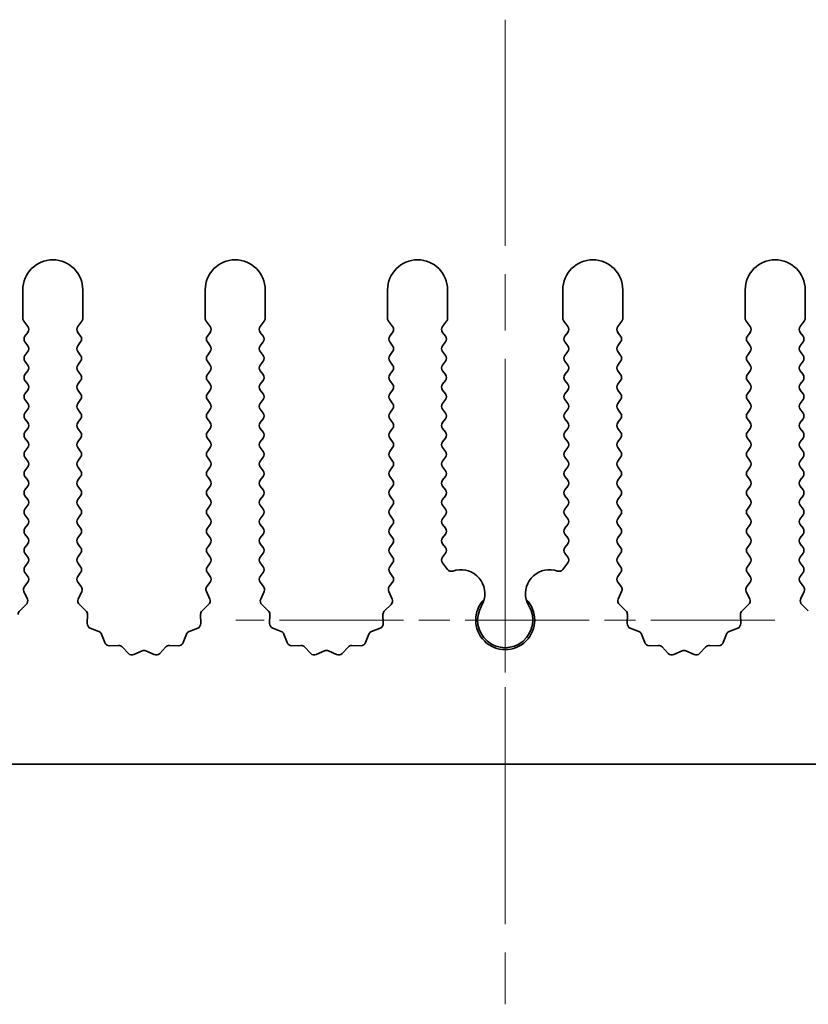
# Model space of a CAD drawing. Units: millimetres. Extents: x 0 to 7665, y 0 to 1124.
# Drawn here: x 3402 to 3435, y 207 to 248 of the extents above; entities that cross this region are included whole.
import ezdxf

# ---------------------------------------------------------------- set-up
doc = ezdxf.new("R2010")
doc.units = ezdxf.units.MM
doc.header["$LTSCALE"] = 3.5
doc.linetypes.add('CHAIN', pattern=[0.3543, 0.2362, -0.0295, 0.0591, -0.0295])
doc.layers.add('Center Mark (ISO)', color=7, linetype='Continuous', lineweight=18, true_color=0x80ffff)
doc.layers.add('Centerline (ISO)', color=7, linetype='Continuous', lineweight=18, true_color=0x80ffff)
doc.layers.add('Visible (ISO)', color=7, linetype='Continuous', lineweight=35)

msp = doc.modelspace()

# ---------------------------------------------------------------- linework, layer by layer
at = {"layer": 'Center Mark (ISO)', "linetype": 'CHAIN', "ltscale": 5.897494}
msp.add_line((3421.9055, 232.5444), (3421.9055, 211.3149), dxfattribs=at)
at = {"layer": 'Center Mark (ISO)', "linetype": 'CHAIN', "ltscale": 6.239052}
msp.add_line((3433.135, 222.5444), (3410.676, 222.5444), dxfattribs=at)
at = {"layer": 'Centerline (ISO)', "linetype": 'CHAIN', "ltscale": 11.389776}
msp.add_line((3421.9055, 247.5444), (3421.9055, 206.5444), dxfattribs=at)
at = {"layer": 'Visible (ISO)'}
for p, q in [((3401.8055, 236.2944), (3401.8055, 235.111)), ((3404.3055, 235.111), (3404.3055, 236.2944)), ((3409.4055, 236.2944), (3409.4055, 235.111)), ((3411.9055, 235.111), (3411.9055, 236.2944)), ((3417.0055, 236.2944), (3417.0055, 235.111)), ((3419.5055, 235.111), (3419.5055, 236.2944)), ((3424.3055, 236.2944), (3424.3055, 235.111)), ((3426.8055, 235.111), (3426.8055, 236.2944)), ((3431.9055, 236.2944), (3431.9055, 235.111)), ((3434.4055, 235.111), (3434.4055, 236.2944)), ((3401.8455, 234.991), (3402.0155, 234.7644)), ((3404.0955, 234.7644), (3404.2655, 234.991)), ((3409.4455, 234.991), (3409.6155, 234.7644)), ((3411.6955, 234.7644), (3411.8655, 234.991)), ((3417.0455, 234.991), (3417.2155, 234.7644)), ((3419.2955, 234.7644), (3419.4655, 234.991)), ((3424.3455, 234.991), (3424.5155, 234.7644)), ((3426.5955, 234.7644), (3426.7655, 234.991)), ((3431.9455, 234.991), (3432.1155, 234.7644)), ((3434.1955, 234.7644), (3434.3655, 234.991)), ((3402.0155, 234.5244), (3401.8955, 234.3644)), ((3404.2155, 234.3644), (3404.0955, 234.5244)), ((3409.6155, 234.5244), (3409.4955, 234.3644)), ((3411.8155, 234.3644), (3411.6955, 234.5244)), ((3417.2155, 234.5244), (3417.0955, 234.3644)), ((3419.4155, 234.3644), (3419.2955, 234.5244)), ((3424.5155, 234.5244), (3424.3955, 234.3644)), ((3426.7155, 234.3644), (3426.5955, 234.5244)), ((3432.1155, 234.5244), (3431.9955, 234.3644)), ((3434.3155, 234.3644), (3434.1955, 234.5244)), ((3401.8955, 234.1244), (3402.0155, 233.9644)), ((3404.0955, 233.9644), (3404.2155, 234.1244)), ((3409.4955, 234.1244), (3409.6155, 233.9644)), ((3411.6955, 233.9644), (3411.8155, 234.1244)), ((3417.0955, 234.1244), (3417.2155, 233.9644)), ((3419.2955, 233.9644), (3419.4155, 234.1244)), ((3424.3955, 234.1244), (3424.5155, 233.9644)), ((3426.5955, 233.9644), (3426.7155, 234.1244)), ((3431.9955, 234.1244), (3432.1155, 233.9644)), ((3434.1955, 233.9644), (3434.3155, 234.1244)), ((3402.0155, 233.7244), (3401.8955, 233.5644)), ((3404.2155, 233.5644), (3404.0955, 233.7244)), ((3409.6155, 233.7244), (3409.4955, 233.5644)), ((3411.8155, 233.5644), (3411.6955, 233.7244)), ((3417.2155, 233.7244), (3417.0955, 233.5644)), ((3419.4155, 233.5644), (3419.2955, 233.7244)), ((3424.5155, 233.7244), (3424.3955, 233.5644)), ((3426.7155, 233.5644), (3426.5955, 233.7244)), ((3432.1155, 233.7244), (3431.9955, 233.5644)), ((3434.3155, 233.5644), (3434.1955, 233.7244)), ((3401.8955, 233.3244), (3402.0155, 233.1644)), ((3404.0955, 233.1644), (3404.2155, 233.3244)), ((3409.4955, 233.3244), (3409.6155, 233.1644)), ((3411.6955, 233.1644), (3411.8155, 233.3244)), ((3417.0955, 233.3244), (3417.2155, 233.1644)), ((3419.2955, 233.1644), (3419.4155, 233.3244)), ((3424.3955, 233.3244), (3424.5155, 233.1644)), ((3426.5955, 233.1644), (3426.7155, 233.3244)), ((3431.9955, 233.3244), (3432.1155, 233.1644)), ((3434.1955, 233.1644), (3434.3155, 233.3244)), ((3402.0155, 232.9244), (3401.8955, 232.7644)), ((3404.2155, 232.7644), (3404.0955, 232.9244)), ((3409.6155, 232.9244), (3409.4955, 232.7644)), ((3411.8155, 232.7644), (3411.6955, 232.9244)), ((3417.2155, 232.9244), (3417.0955, 232.7644)), ((3419.4155, 232.7644), (3419.2955, 232.9244)), ((3424.5155, 232.9244), (3424.3955, 232.7644)), ((3426.7155, 232.7644), (3426.5955, 232.9244)), ((3432.1155, 232.9244), (3431.9955, 232.7644)), ((3434.3155, 232.7644), (3434.1955, 232.9244)), ((3401.8955, 232.5244), (3402.0155, 232.3644)), ((3404.0955, 232.3644), (3404.2155, 232.5244)), ((3409.4955, 232.5244), (3409.6155, 232.3644)), ((3411.6955, 232.3644), (3411.8155, 232.5244)), ((3417.0955, 232.5244), (3417.2155, 232.3644)), ((3419.2955, 232.3644), (3419.4155, 232.5244)), ((3424.3955, 232.5244), (3424.5155, 232.3644)), ((3426.5955, 232.3644), (3426.7155, 232.5244)), ((3431.9955, 232.5244), (3432.1155, 232.3644)), ((3434.1955, 232.3644), (3434.3155, 232.5244)), ((3402.0155, 232.1244), (3401.8955, 231.9644)), ((3404.2155, 231.9644), (3404.0955, 232.1244)), ((3409.6155, 232.1244), (3409.4955, 231.9644)), ((3411.8155, 231.9644), (3411.6955, 232.1244)), ((3417.2155, 232.1244), (3417.0955, 231.9644)), ((3419.4155, 231.9644), (3419.2955, 232.1244)), ((3424.5155, 232.1244), (3424.3955, 231.9644)), ((3426.7155, 231.9644), (3426.5955, 232.1244)), ((3432.1155, 232.1244), (3431.9955, 231.9644)), ((3434.3155, 231.9644), (3434.1955, 232.1244)), ((3401.8955, 231.7244), (3402.0155, 231.5644)), ((3404.0955, 231.5644), (3404.2155, 231.7244)), ((3409.4955, 231.7244), (3409.6155, 231.5644)), ((3411.6955, 231.5644), (3411.8155, 231.7244)), ((3417.0955, 231.7244), (3417.2155, 231.5644)), ((3419.2955, 231.5644), (3419.4155, 231.7244)), ((3424.3955, 231.7244), (3424.5155, 231.5644)), ((3426.5955, 231.5644), (3426.7155, 231.7244)), ((3431.9955, 231.7244), (3432.1155, 231.5644)), ((3434.1955, 231.5644), (3434.3155, 231.7244)), ((3402.0155, 231.3244), (3401.8955, 231.1644)), ((3404.2155, 231.1644), (3404.0955, 231.3244)), ((3409.6155, 231.3244), (3409.4955, 231.1644)), ((3411.8155, 231.1644), (3411.6955, 231.3244)), ((3417.2155, 231.3244), (3417.0955, 231.1644)), ((3419.4155, 231.1644), (3419.2955, 231.3244)), ((3424.5155, 231.3244), (3424.3955, 231.1644)), ((3426.7155, 231.1644), (3426.5955, 231.3244)), ((3432.1155, 231.3244), (3431.9955, 231.1644)), ((3434.3155, 231.1644), (3434.1955, 231.3244)), ((3401.8955, 230.9244), (3402.0155, 230.7644)), ((3404.0955, 230.7644), (3404.2155, 230.9244)), ((3409.4955, 230.9244), (3409.6155, 230.7644)), ((3411.6955, 230.7644), (3411.8155, 230.9244)), ((3417.0955, 230.9244), (3417.2155, 230.7644)), ((3419.2955, 230.7644), (3419.4155, 230.9244)), ((3424.3955, 230.9244), (3424.5155, 230.7644)), ((3426.5955, 230.7644), (3426.7155, 230.9244)), ((3431.9955, 230.9244), (3432.1155, 230.7644)), ((3434.1955, 230.7644), (3434.3155, 230.9244)), ((3402.0155, 230.5244), (3401.8955, 230.3644)), ((3404.2155, 230.3644), (3404.0955, 230.5244)), ((3409.6155, 230.5244), (3409.4955, 230.3644)), ((3411.8155, 230.3644), (3411.6955, 230.5244)), ((3417.2155, 230.5244), (3417.0955, 230.3644)), ((3419.4155, 230.3644), (3419.2955, 230.5244)), ((3424.5155, 230.5244), (3424.3955, 230.3644)), ((3426.7155, 230.3644), (3426.5955, 230.5244)), ((3432.1155, 230.5244), (3431.9955, 230.3644)), ((3434.3155, 230.3644), (3434.1955, 230.5244)), ((3401.8955, 230.1244), (3402.0155, 229.9644)), ((3404.0955, 229.9644), (3404.2155, 230.1244)), ((3409.4955, 230.1244), (3409.6155, 229.9644)), ((3411.6955, 229.9644), (3411.8155, 230.1244)), ((3417.0955, 230.1244), (3417.2155, 229.9644)), ((3419.2955, 229.9644), (3419.4155, 230.1244)), ((3424.3955, 230.1244), (3424.5155, 229.9644)), ((3426.5955, 229.9644), (3426.7155, 230.1244)), ((3431.9955, 230.1244), (3432.1155, 229.9644)), ((3434.1955, 229.9644), (3434.3155, 230.1244)), ((3402.0155, 229.7244), (3401.8955, 229.5644)), ((3404.2155, 229.5644), (3404.0955, 229.7244)), ((3409.6155, 229.7244), (3409.4955, 229.5644)), ((3411.8155, 229.5644), (3411.6955, 229.7244)), ((3417.2155, 229.7244), (3417.0955, 229.5644)), ((3419.4155, 229.5644), (3419.2955, 229.7244)), ((3424.5155, 229.7244), (3424.3955, 229.5644)), ((3426.7155, 229.5644), (3426.5955, 229.7244)), ((3432.1155, 229.7244), (3431.9955, 229.5644)), ((3434.3155, 229.5644), (3434.1955, 229.7244)), ((3401.8955, 229.3244), (3402.0155, 229.1644)), ((3404.0955, 229.1644), (3404.2155, 229.3244)), ((3409.4955, 229.3244), (3409.6155, 229.1644)), ((3411.6955, 229.1644), (3411.8155, 229.3244)), ((3417.0955, 229.3244), (3417.2155, 229.1644)), ((3419.2955, 229.1644), (3419.4155, 229.3244)), ((3424.3955, 229.3244), (3424.5155, 229.1644)), ((3426.5955, 229.1644), (3426.7155, 229.3244)), ((3431.9955, 229.3244), (3432.1155, 229.1644)), ((3434.1955, 229.1644), (3434.3155, 229.3244)), ((3402.0155, 228.9244), (3401.8955, 228.7644)), ((3404.2155, 228.7644), (3404.0955, 228.9244)), ((3409.6155, 228.9244), (3409.4955, 228.7644)), ((3411.8155, 228.7644), (3411.6955, 228.9244)), ((3417.2155, 228.9244), (3417.0955, 228.7644)), ((3419.4155, 228.7644), (3419.2955, 228.9244)), ((3424.5155, 228.9244), (3424.3955, 228.7644)), ((3426.7155, 228.7644), (3426.5955, 228.9244)), ((3432.1155, 228.9244), (3431.9955, 228.7644)), ((3434.3155, 228.7644), (3434.1955, 228.9244)), ((3401.8955, 228.5244), (3402.0155, 228.3644)), ((3404.0955, 228.3644), (3404.2155, 228.5244)), ((3409.4955, 228.5244), (3409.6155, 228.3644)), ((3411.6955, 228.3644), (3411.8155, 228.5244)), ((3417.0955, 228.5244), (3417.2155, 228.3644)), ((3419.2955, 228.3644), (3419.4155, 228.5244)), ((3424.3955, 228.5244), (3424.5155, 228.3644)), ((3426.5955, 228.3644), (3426.7155, 228.5244)), ((3431.9955, 228.5244), (3432.1155, 228.3644)), ((3434.1955, 228.3644), (3434.3155, 228.5244)), ((3402.0155, 228.1244), (3401.8955, 227.9644)), ((3404.2155, 227.9644), (3404.0955, 228.1244)), ((3409.6155, 228.1244), (3409.4955, 227.9644)), ((3411.8155, 227.9644), (3411.6955, 228.1244)), ((3417.2155, 228.1244), (3417.0955, 227.9644)), ((3419.4155, 227.9644), (3419.2955, 228.1244)), ((3424.5155, 228.1244), (3424.3955, 227.9644)), ((3426.7155, 227.9644), (3426.5955, 228.1244)), ((3432.1155, 228.1244), (3431.9955, 227.9644)), ((3434.3155, 227.9644), (3434.1955, 228.1244)), ((3401.8955, 227.7244), (3402.0155, 227.5644)), ((3404.0955, 227.5644), (3404.2155, 227.7244)), ((3409.4955, 227.7244), (3409.6155, 227.5644)), ((3411.6955, 227.5644), (3411.8155, 227.7244)), ((3417.0955, 227.7244), (3417.2155, 227.5644)), ((3419.2955, 227.5644), (3419.4155, 227.7244)), ((3424.3955, 227.7244), (3424.5155, 227.5644)), ((3426.5955, 227.5644), (3426.7155, 227.7244)), ((3431.9955, 227.7244), (3432.1155, 227.5644)), ((3434.1955, 227.5644), (3434.3155, 227.7244)), ((3402.0155, 227.3244), (3401.8955, 227.1644)), ((3404.2155, 227.1644), (3404.0955, 227.3244)), ((3409.6155, 227.3244), (3409.4955, 227.1644)), ((3411.8155, 227.1644), (3411.6955, 227.3244)), ((3417.2155, 227.3244), (3417.0955, 227.1644)), ((3419.4155, 227.1644), (3419.2955, 227.3244)), ((3424.5155, 227.3244), (3424.3955, 227.1644)), ((3426.7155, 227.1644), (3426.5955, 227.3244)), ((3432.1155, 227.3244), (3431.9955, 227.1644)), ((3434.3155, 227.1644), (3434.1955, 227.3244)), ((3401.8955, 226.9244), (3402.0155, 226.7644)), ((3404.0955, 226.7644), (3404.2155, 226.9244)), ((3409.4955, 226.9244), (3409.6155, 226.7644)), ((3411.6955, 226.7644), (3411.8155, 226.9244)), ((3417.0955, 226.9244), (3417.2155, 226.7644)), ((3419.2955, 226.7644), (3419.4155, 226.9244)), ((3424.3955, 226.9244), (3424.5155, 226.7644)), ((3426.5955, 226.7644), (3426.7155, 226.9244)), ((3431.9955, 226.9244), (3432.1155, 226.7644)), ((3434.1955, 226.7644), (3434.3155, 226.9244)), ((3402.0155, 226.5244), (3401.8955, 226.3644)), ((3404.2155, 226.3644), (3404.0955, 226.5244)), ((3409.6155, 226.5244), (3409.4955, 226.3644)), ((3411.8155, 226.3644), (3411.6955, 226.5244)), ((3417.2155, 226.5244), (3417.0955, 226.3644)), ((3419.4155, 226.3644), (3419.2955, 226.5244)), ((3424.5155, 226.5244), (3424.3955, 226.3644)), ((3426.7155, 226.3644), (3426.5955, 226.5244)), ((3432.1155, 226.5244), (3431.9955, 226.3644)), ((3434.3155, 226.3644), (3434.1955, 226.5244)), ((3401.8955, 226.1244), (3402.0155, 225.9644)), ((3404.0955, 225.9644), (3404.2155, 226.1244)), ((3409.4955, 226.1244), (3409.6155, 225.9644)), ((3411.6955, 225.9644), (3411.8155, 226.1244)), ((3417.0955, 226.1244), (3417.2155, 225.9644)), ((3419.2955, 225.9644), (3419.4155, 226.1244)), ((3424.3955, 226.1244), (3424.5155, 225.9644)), ((3426.5955, 225.9644), (3426.7155, 226.1244)), ((3431.9955, 226.1244), (3432.1155, 225.9644)), ((3434.1955, 225.9644), (3434.3155, 226.1244)), ((3402.0155, 225.7244), (3401.8955, 225.5644)), ((3404.2155, 225.5644), (3404.0955, 225.7244)), ((3409.6155, 225.7244), (3409.4955, 225.5644)), ((3411.8155, 225.5644), (3411.6955, 225.7244)), ((3417.2155, 225.7244), (3417.0955, 225.5644)), ((3419.4155, 225.5644), (3419.2955, 225.7244)), ((3424.5155, 225.7244), (3424.3955, 225.5644)), ((3426.7155, 225.5644), (3426.5955, 225.7244)), ((3432.1155, 225.7244), (3431.9955, 225.5644)), ((3434.3155, 225.5644), (3434.1955, 225.7244)), ((3401.8955, 225.3244), (3402.0155, 225.1644)), ((3404.0955, 225.1644), (3404.2155, 225.3244)), ((3409.4955, 225.3244), (3409.6155, 225.1644)), ((3411.6955, 225.1644), (3411.8155, 225.3244)), ((3417.0955, 225.3244), (3417.2155, 225.1644)), ((3419.2955, 225.1644), (3419.4155, 225.3244)), ((3424.3955, 225.3244), (3424.5155, 225.1644)), ((3426.5955, 225.1644), (3426.7155, 225.3244)), ((3431.9955, 225.3244), (3432.1155, 225.1644)), ((3434.1955, 225.1644), (3434.3155, 225.3244)), ((3402.0155, 224.9244), (3401.8955, 224.7644)), ((3404.2155, 224.7644), (3404.0955, 224.9244)), ((3409.6155, 224.9244), (3409.4955, 224.7644)), ((3411.8155, 224.7644), (3411.6955, 224.9244)), ((3417.2155, 224.9244), (3417.0955, 224.7644)), ((3419.4972, 224.6554), (3419.2955, 224.9244)), ((3424.5155, 224.9244), (3424.3138, 224.6554)), ((3426.7155, 224.7644), (3426.5955, 224.9244)), ((3432.1155, 224.9244), (3431.9955, 224.7644)), ((3434.3155, 224.7644), (3434.1955, 224.9244)), ((3401.8955, 224.5244), (3402.0155, 224.3644)), ((3404.0955, 224.3644), (3404.2155, 224.5244)), ((3409.4955, 224.5244), (3409.6155, 224.3644)), ((3411.6955, 224.3644), (3411.8155, 224.5244)), ((3417.0955, 224.5244), (3417.2155, 224.3644)), ((3426.5955, 224.3644), (3426.7155, 224.5244)), ((3431.9955, 224.5244), (3432.1155, 224.3644)), ((3434.1955, 224.3644), (3434.3155, 224.5244)), ((3402.0155, 224.1244), (3401.8757, 223.938)), ((3404.2353, 223.938), (3404.0955, 224.1244)), ((3409.6155, 224.1244), (3409.4757, 223.938)), ((3411.8353, 223.938), (3411.6955, 224.1244)), ((3417.2155, 224.1244), (3417.0757, 223.938)), ((3426.7353, 223.938), (3426.5955, 224.1244)), ((3432.1155, 224.1244), (3431.9757, 223.938)), ((3434.3353, 223.938), (3434.1955, 224.1244)), ((3401.8527, 223.7373), (3401.9941, 223.4167)), ((3404.1169, 223.4167), (3404.2583, 223.7373)), ((3409.4527, 223.7373), (3409.5941, 223.4167)), ((3411.7169, 223.4167), (3411.8583, 223.7373)), ((3417.0527, 223.7373), (3417.1941, 223.4167)), ((3426.6169, 223.4167), (3426.7583, 223.7373)), ((3431.9527, 223.7373), (3432.0941, 223.4167)), ((3434.2169, 223.4167), (3434.3583, 223.7373)), ((3401.9493, 223.1914), (3401.6752, 222.9295)), ((3404.4358, 222.9295), (3404.1617, 223.1914)), ((3409.5493, 223.1914), (3409.2752, 222.9295)), ((3412.0358, 222.9295), (3411.7617, 223.1914)), ((3417.1493, 223.1914), (3416.8752, 222.9295)), ((3426.9358, 222.9295), (3426.6617, 223.1914)), ((3432.0493, 223.1914), (3431.7752, 222.9295)), ((3434.5358, 222.9295), (3434.2617, 223.1914)), ((3404.489, 222.4013), (3404.4976, 222.7803)), ((3409.2134, 222.7803), (3409.222, 222.4013)), ((3412.089, 222.4013), (3412.0976, 222.7803)), ((3416.8134, 222.7803), (3416.822, 222.4013)), ((3426.989, 222.4013), (3426.9976, 222.7803)), ((3431.7134, 222.7803), (3431.722, 222.4013)), ((3404.9701, 222.0732), (3404.6166, 222.2103)), ((3405.2214, 221.6055), (3405.0843, 221.959)), ((3408.6267, 221.959), (3408.4896, 221.6055)), ((3409.0944, 222.2103), (3408.7408, 222.0732)), ((3412.5701, 222.0732), (3412.2166, 222.2103)), ((3412.8214, 221.6055), (3412.6843, 221.959)), ((3416.2267, 221.959), (3416.0896, 221.6055)), ((3416.6944, 222.2103), (3416.3408, 222.0732)), ((3427.4701, 222.0732), (3427.1166, 222.2103)), ((3427.7214, 221.6055), (3427.5843, 221.959)), ((3431.1267, 221.959), (3430.9896, 221.6055)), ((3431.5944, 222.2103), (3431.2408, 222.0732)), ((3405.7914, 221.4865), (3405.4124, 221.4779)), ((3406.2025, 221.1506), (3405.9406, 221.4247)), ((3407.7704, 221.4247), (3407.5084, 221.1506)), ((3408.2986, 221.4779), (3407.9195, 221.4865)), ((3413.3914, 221.4865), (3413.0124, 221.4779)), ((3413.8025, 221.1506), (3413.5406, 221.4247)), ((3415.3704, 221.4247), (3415.1084, 221.1506)), ((3415.8986, 221.4779), (3415.5195, 221.4865)), ((3428.2914, 221.4865), (3427.9124, 221.4779)), ((3428.7025, 221.1506), (3428.4406, 221.4247)), ((3430.2704, 221.4247), (3430.0084, 221.1506)), ((3430.7986, 221.4779), (3430.4195, 221.4865)), ((3406.7748, 221.2588), (3406.4278, 221.1058)), ((3407.2831, 221.1058), (3406.9362, 221.2588)), ((3414.3748, 221.2588), (3414.0278, 221.1058)), ((3414.8831, 221.1058), (3414.5362, 221.2588)), ((3429.2748, 221.2588), (3428.9278, 221.1058)), ((3429.7831, 221.1058), (3429.4362, 221.2588)), ((3561.4055, 216.5444), (3282.4055, 216.5444))]:
    msp.add_line(p, q, dxfattribs=at)
for centre, radius, start, end in [((3403.0555, 236.2944), 1.25, 0, 180), ((3410.6555, 236.2944), 1.25, 0, 180), ((3418.2555, 236.2944), 1.25, 0, 180), ((3425.5555, 236.2944), 1.25, 0, 180), ((3433.1555, 236.2944), 1.25, 0, 180), ((3402.0055, 235.111), 0.2, 180, 216.8699), ((3404.1055, 235.111), 0.2, 323.1301, 0), ((3409.6055, 235.111), 0.2, 180, 216.8699), ((3411.7055, 235.111), 0.2, 323.1301, 0), ((3417.2055, 235.111), 0.2, 180, 216.8699), ((3419.3055, 235.111), 0.2, 323.1301, 0), ((3424.5055, 235.111), 0.2, 180, 216.8699), ((3426.6055, 235.111), 0.2, 323.1301, 0), ((3432.1055, 235.111), 0.2, 180, 216.8699), ((3434.2055, 235.111), 0.2, 323.1301, 0), ((3401.8555, 234.6444), 0.2, 323.1301, 36.8699), ((3404.2555, 234.6444), 0.2, 143.1301, 216.8699), ((3409.4555, 234.6444), 0.2, 323.1301, 36.8699), ((3411.8555, 234.6444), 0.2, 143.1301, 216.8699), ((3417.0555, 234.6444), 0.2, 323.1301, 36.8699), ((3419.4555, 234.6444), 0.2, 143.1301, 216.8699), ((3424.3555, 234.6444), 0.2, 323.1301, 36.8699), ((3426.7555, 234.6444), 0.2, 143.1301, 216.8699), ((3431.9555, 234.6444), 0.2, 323.1301, 36.8699), ((3434.3555, 234.6444), 0.2, 143.1301, 216.8699), ((3402.0555, 234.2444), 0.2, 143.1301, 216.8699), ((3404.0555, 234.2444), 0.2, 323.1301, 36.8699), ((3409.6555, 234.2444), 0.2, 143.1301, 216.8699), ((3411.6555, 234.2444), 0.2, 323.1301, 36.8699), ((3417.2555, 234.2444), 0.2, 143.1301, 216.8699), ((3419.2555, 234.2444), 0.2, 323.1301, 36.8699), ((3424.5555, 234.2444), 0.2, 143.1301, 216.8699), ((3426.5555, 234.2444), 0.2, 323.1301, 36.8699), ((3432.1555, 234.2444), 0.2, 143.1301, 216.8699), ((3434.1555, 234.2444), 0.2, 323.1301, 36.8699), ((3401.8555, 233.8444), 0.2, 323.1301, 36.8699), ((3404.2555, 233.8444), 0.2, 143.1301, 216.8699), ((3409.4555, 233.8444), 0.2, 323.1301, 36.8699), ((3411.8555, 233.8444), 0.2, 143.1301, 216.8699), ((3417.0555, 233.8444), 0.2, 323.1301, 36.8699), ((3419.4555, 233.8444), 0.2, 143.1301, 216.8699), ((3424.3555, 233.8444), 0.2, 323.1301, 36.8699), ((3426.7555, 233.8444), 0.2, 143.1301, 216.8699), ((3431.9555, 233.8444), 0.2, 323.1301, 36.8699), ((3434.3555, 233.8444), 0.2, 143.1301, 216.8699), ((3402.0555, 233.4444), 0.2, 143.1301, 216.8699), ((3404.0555, 233.4444), 0.2, 323.1301, 36.8699), ((3409.6555, 233.4444), 0.2, 143.1301, 216.8699), ((3411.6555, 233.4444), 0.2, 323.1301, 36.8699), ((3417.2555, 233.4444), 0.2, 143.1301, 216.8699), ((3419.2555, 233.4444), 0.2, 323.1301, 36.8699), ((3424.5555, 233.4444), 0.2, 143.1301, 216.8699), ((3426.5555, 233.4444), 0.2, 323.1301, 36.8699), ((3432.1555, 233.4444), 0.2, 143.1301, 216.8699), ((3434.1555, 233.4444), 0.2, 323.1301, 36.8699), ((3401.8555, 233.0444), 0.2, 323.1301, 36.8699), ((3404.2555, 233.0444), 0.2, 143.1301, 216.8699), ((3409.4555, 233.0444), 0.2, 323.1301, 36.8699), ((3411.8555, 233.0444), 0.2, 143.1301, 216.8699), ((3417.0555, 233.0444), 0.2, 323.1301, 36.8699), ((3419.4555, 233.0444), 0.2, 143.1301, 216.8699), ((3424.3555, 233.0444), 0.2, 323.1301, 36.8699), ((3426.7555, 233.0444), 0.2, 143.1301, 216.8699), ((3431.9555, 233.0444), 0.2, 323.1301, 36.8699), ((3434.3555, 233.0444), 0.2, 143.1301, 216.8699), ((3402.0555, 232.6444), 0.2, 143.1301, 216.8699), ((3404.0555, 232.6444), 0.2, 323.1301, 36.8699), ((3409.6555, 232.6444), 0.2, 143.1301, 216.8699), ((3411.6555, 232.6444), 0.2, 323.1301, 36.8699), ((3417.2555, 232.6444), 0.2, 143.1301, 216.8699), ((3419.2555, 232.6444), 0.2, 323.1301, 36.8699), ((3424.5555, 232.6444), 0.2, 143.1301, 216.8699), ((3426.5555, 232.6444), 0.2, 323.1301, 36.8699), ((3432.1555, 232.6444), 0.2, 143.1301, 216.8699), ((3434.1555, 232.6444), 0.2, 323.1301, 36.8699), ((3401.8555, 232.2444), 0.2, 323.1301, 36.8699), ((3404.2555, 232.2444), 0.2, 143.1301, 216.8699), ((3409.4555, 232.2444), 0.2, 323.1301, 36.8699), ((3411.8555, 232.2444), 0.2, 143.1301, 216.8699), ((3417.0555, 232.2444), 0.2, 323.1301, 36.8699), ((3419.4555, 232.2444), 0.2, 143.1301, 216.8699), ((3424.3555, 232.2444), 0.2, 323.1301, 36.8699), ((3426.7555, 232.2444), 0.2, 143.1301, 216.8699), ((3431.9555, 232.2444), 0.2, 323.1301, 36.8699), ((3434.3555, 232.2444), 0.2, 143.1301, 216.8699), ((3402.0555, 231.8444), 0.2, 143.1301, 216.8699), ((3404.0555, 231.8444), 0.2, 323.1301, 36.8699), ((3409.6555, 231.8444), 0.2, 143.1301, 216.8699), ((3411.6555, 231.8444), 0.2, 323.1301, 36.8699), ((3417.2555, 231.8444), 0.2, 143.1301, 216.8699), ((3419.2555, 231.8444), 0.2, 323.1301, 36.8699), ((3424.5555, 231.8444), 0.2, 143.1301, 216.8699), ((3426.5555, 231.8444), 0.2, 323.1301, 36.8699), ((3432.1555, 231.8444), 0.2, 143.1301, 216.8699), ((3434.1555, 231.8444), 0.2, 323.1301, 36.8699), ((3401.8555, 231.4444), 0.2, 323.1301, 36.8699), ((3404.2555, 231.4444), 0.2, 143.1301, 216.8699), ((3409.4555, 231.4444), 0.2, 323.1301, 36.8699), ((3411.8555, 231.4444), 0.2, 143.1301, 216.8699), ((3417.0555, 231.4444), 0.2, 323.1301, 36.8699), ((3419.4555, 231.4444), 0.2, 143.1301, 216.8699), ((3424.3555, 231.4444), 0.2, 323.1301, 36.8699), ((3426.7555, 231.4444), 0.2, 143.1301, 216.8699), ((3431.9555, 231.4444), 0.2, 323.1301, 36.8699), ((3434.3555, 231.4444), 0.2, 143.1301, 216.8699), ((3402.0555, 231.0444), 0.2, 143.1301, 216.8699), ((3404.0555, 231.0444), 0.2, 323.1301, 36.8699), ((3409.6555, 231.0444), 0.2, 143.1301, 216.8699), ((3411.6555, 231.0444), 0.2, 323.1301, 36.8699), ((3417.2555, 231.0444), 0.2, 143.1301, 216.8699), ((3419.2555, 231.0444), 0.2, 323.1301, 36.8699), ((3424.5555, 231.0444), 0.2, 143.1301, 216.8699), ((3426.5555, 231.0444), 0.2, 323.1301, 36.8699), ((3432.1555, 231.0444), 0.2, 143.1301, 216.8699), ((3434.1555, 231.0444), 0.2, 323.1301, 36.8699), ((3401.8555, 230.6444), 0.2, 323.1301, 36.8699), ((3404.2555, 230.6444), 0.2, 143.1301, 216.8699), ((3409.4555, 230.6444), 0.2, 323.1301, 36.8699), ((3411.8555, 230.6444), 0.2, 143.1301, 216.8699), ((3417.0555, 230.6444), 0.2, 323.1301, 36.8699), ((3419.4555, 230.6444), 0.2, 143.1301, 216.8699), ((3424.3555, 230.6444), 0.2, 323.1301, 36.8699), ((3426.7555, 230.6444), 0.2, 143.1301, 216.8699), ((3431.9555, 230.6444), 0.2, 323.1301, 36.8699), ((3434.3555, 230.6444), 0.2, 143.1301, 216.8699), ((3402.0555, 230.2444), 0.2, 143.1301, 216.8699), ((3404.0555, 230.2444), 0.2, 323.1301, 36.8699), ((3409.6555, 230.2444), 0.2, 143.1301, 216.8699), ((3411.6555, 230.2444), 0.2, 323.1301, 36.8699), ((3417.2555, 230.2444), 0.2, 143.1301, 216.8699), ((3419.2555, 230.2444), 0.2, 323.1301, 36.8699), ((3424.5555, 230.2444), 0.2, 143.1301, 216.8699), ((3426.5555, 230.2444), 0.2, 323.1301, 36.8699), ((3432.1555, 230.2444), 0.2, 143.1301, 216.8699), ((3434.1555, 230.2444), 0.2, 323.1301, 36.8699), ((3401.8555, 229.8444), 0.2, 323.1301, 36.8699), ((3404.2555, 229.8444), 0.2, 143.1301, 216.8699), ((3409.4555, 229.8444), 0.2, 323.1301, 36.8699), ((3411.8555, 229.8444), 0.2, 143.1301, 216.8699), ((3417.0555, 229.8444), 0.2, 323.1301, 36.8699), ((3419.4555, 229.8444), 0.2, 143.1301, 216.8699), ((3424.3555, 229.8444), 0.2, 323.1301, 36.8699), ((3426.7555, 229.8444), 0.2, 143.1301, 216.8699), ((3431.9555, 229.8444), 0.2, 323.1301, 36.8699), ((3434.3555, 229.8444), 0.2, 143.1301, 216.8699), ((3402.0555, 229.4444), 0.2, 143.1301, 216.8699), ((3404.0555, 229.4444), 0.2, 323.1301, 36.8699), ((3409.6555, 229.4444), 0.2, 143.1301, 216.8699), ((3411.6555, 229.4444), 0.2, 323.1301, 36.8699), ((3417.2555, 229.4444), 0.2, 143.1301, 216.8699), ((3419.2555, 229.4444), 0.2, 323.1301, 36.8699), ((3424.5555, 229.4444), 0.2, 143.1301, 216.8699), ((3426.5555, 229.4444), 0.2, 323.1301, 36.8699), ((3432.1555, 229.4444), 0.2, 143.1301, 216.8699), ((3434.1555, 229.4444), 0.2, 323.1301, 36.8699), ((3401.8555, 229.0444), 0.2, 323.1301, 36.8699), ((3404.2555, 229.0444), 0.2, 143.1301, 216.8699), ((3409.4555, 229.0444), 0.2, 323.1301, 36.8699), ((3411.8555, 229.0444), 0.2, 143.1301, 216.8699), ((3417.0555, 229.0444), 0.2, 323.1301, 36.8699), ((3419.4555, 229.0444), 0.2, 143.1301, 216.8699), ((3424.3555, 229.0444), 0.2, 323.1301, 36.8699), ((3426.7555, 229.0444), 0.2, 143.1301, 216.8699), ((3431.9555, 229.0444), 0.2, 323.1301, 36.8699), ((3434.3555, 229.0444), 0.2, 143.1301, 216.8699), ((3402.0555, 228.6444), 0.2, 143.1301, 216.8699), ((3404.0555, 228.6444), 0.2, 323.1301, 36.8699), ((3409.6555, 228.6444), 0.2, 143.1301, 216.8699), ((3411.6555, 228.6444), 0.2, 323.1301, 36.8699), ((3417.2555, 228.6444), 0.2, 143.1301, 216.8699), ((3419.2555, 228.6444), 0.2, 323.1301, 36.8699), ((3424.5555, 228.6444), 0.2, 143.1301, 216.8699), ((3426.5555, 228.6444), 0.2, 323.1301, 36.8699), ((3432.1555, 228.6444), 0.2, 143.1301, 216.8699), ((3434.1555, 228.6444), 0.2, 323.1301, 36.8699), ((3402.0555, 227.8444), 0.2, 143.1301, 216.8699), ((3401.8555, 228.2444), 0.2, 323.1301, 36.8699), ((3404.2555, 228.2444), 0.2, 143.1301, 216.8699), ((3404.0555, 227.8444), 0.2, 323.1301, 36.8699), ((3409.6555, 227.8444), 0.2, 143.1301, 216.8699), ((3409.4555, 228.2444), 0.2, 323.1301, 36.8699), ((3411.8555, 228.2444), 0.2, 143.1301, 216.8699), ((3411.6555, 227.8444), 0.2, 323.1301, 36.8699), ((3417.2555, 227.8444), 0.2, 143.1301, 216.8699), ((3417.0555, 228.2444), 0.2, 323.1301, 36.8699), ((3419.4555, 228.2444), 0.2, 143.1301, 216.8699), ((3419.2555, 227.8444), 0.2, 323.1301, 36.8699), ((3424.5555, 227.8444), 0.2, 143.1301, 216.8699), ((3424.3555, 228.2444), 0.2, 323.1301, 36.8699), ((3426.7555, 228.2444), 0.2, 143.1301, 216.8699), ((3426.5555, 227.8444), 0.2, 323.1301, 36.8699), ((3432.1555, 227.8444), 0.2, 143.1301, 216.8699), ((3431.9555, 228.2444), 0.2, 323.1301, 36.8699), ((3434.3555, 228.2444), 0.2, 143.1301, 216.8699), ((3434.1555, 227.8444), 0.2, 323.1301, 36.8699), ((3401.8555, 227.4444), 0.2, 323.1301, 36.8699), ((3404.2555, 227.4444), 0.2, 143.1301, 216.8699), ((3409.4555, 227.4444), 0.2, 323.1301, 36.8699), ((3411.8555, 227.4444), 0.2, 143.1301, 216.8699), ((3417.0555, 227.4444), 0.2, 323.1301, 36.8699), ((3419.4555, 227.4444), 0.2, 143.1301, 216.8699), ((3424.3555, 227.4444), 0.2, 323.1301, 36.8699), ((3426.7555, 227.4444), 0.2, 143.1301, 216.8699), ((3431.9555, 227.4444), 0.2, 323.1301, 36.8699), ((3434.3555, 227.4444), 0.2, 143.1301, 216.8699), ((3402.0555, 227.0444), 0.2, 143.1301, 216.8699), ((3404.0555, 227.0444), 0.2, 323.1301, 36.8699), ((3409.6555, 227.0444), 0.2, 143.1301, 216.8699), ((3411.6555, 227.0444), 0.2, 323.1301, 36.8699), ((3417.2555, 227.0444), 0.2, 143.1301, 216.8699), ((3419.2555, 227.0444), 0.2, 323.1301, 36.8699), ((3424.5555, 227.0444), 0.2, 143.1301, 216.8699), ((3426.5555, 227.0444), 0.2, 323.1301, 36.8699), ((3432.1555, 227.0444), 0.2, 143.1301, 216.8699), ((3434.1555, 227.0444), 0.2, 323.1301, 36.8699), ((3401.8555, 226.6444), 0.2, 323.1301, 36.8699), ((3404.2555, 226.6444), 0.2, 143.1301, 216.8699), ((3409.4555, 226.6444), 0.2, 323.1301, 36.8699), ((3411.8555, 226.6444), 0.2, 143.1301, 216.8699), ((3417.0555, 226.6444), 0.2, 323.1301, 36.8699), ((3419.4555, 226.6444), 0.2, 143.1301, 216.8699), ((3424.3555, 226.6444), 0.2, 323.1301, 36.8699), ((3426.7555, 226.6444), 0.2, 143.1301, 216.8699), ((3431.9555, 226.6444), 0.2, 323.1301, 36.8699), ((3434.3555, 226.6444), 0.2, 143.1301, 216.8699), ((3402.0555, 226.2444), 0.2, 143.1301, 216.8699), ((3404.0555, 226.2444), 0.2, 323.1301, 36.8699), ((3409.6555, 226.2444), 0.2, 143.1301, 216.8699), ((3411.6555, 226.2444), 0.2, 323.1301, 36.8699), ((3417.2555, 226.2444), 0.2, 143.1301, 216.8699), ((3419.2555, 226.2444), 0.2, 323.1301, 36.8699), ((3424.5555, 226.2444), 0.2, 143.1301, 216.8699), ((3426.5555, 226.2444), 0.2, 323.1301, 36.8699), ((3432.1555, 226.2444), 0.2, 143.1301, 216.8699), ((3434.1555, 226.2444), 0.2, 323.1301, 36.8699), ((3401.8555, 225.8444), 0.2, 323.1301, 36.8699), ((3404.2555, 225.8444), 0.2, 143.1301, 216.8699), ((3409.4555, 225.8444), 0.2, 323.1301, 36.8699), ((3411.8555, 225.8444), 0.2, 143.1301, 216.8699), ((3417.0555, 225.8444), 0.2, 323.1301, 36.8699), ((3419.4555, 225.8444), 0.2, 143.1301, 216.8699), ((3424.3555, 225.8444), 0.2, 323.1301, 36.8699), ((3426.7555, 225.8444), 0.2, 143.1301, 216.8699), ((3431.9555, 225.8444), 0.2, 323.1301, 36.8699), ((3434.3555, 225.8444), 0.2, 143.1301, 216.8699), ((3402.0555, 225.4444), 0.2, 143.1301, 216.8699), ((3404.0555, 225.4444), 0.2, 323.1301, 36.8699), ((3409.6555, 225.4444), 0.2, 143.1301, 216.8699), ((3411.6555, 225.4444), 0.2, 323.1301, 36.8699), ((3417.2555, 225.4444), 0.2, 143.1301, 216.8699), ((3419.2555, 225.4444), 0.2, 323.1301, 36.8699), ((3424.5555, 225.4444), 0.2, 143.1301, 216.8699), ((3426.5555, 225.4444), 0.2, 323.1301, 36.8699), ((3432.1555, 225.4444), 0.2, 143.1301, 216.8699), ((3434.1555, 225.4444), 0.2, 323.1301, 36.8699), ((3401.8555, 225.0444), 0.2, 323.1301, 36.8699), ((3404.2555, 225.0444), 0.2, 143.1301, 216.8699), ((3409.4555, 225.0444), 0.2, 323.1301, 36.8699), ((3411.8555, 225.0444), 0.2, 143.1301, 216.8699), ((3417.0555, 225.0444), 0.2, 323.1301, 36.8699), ((3419.4555, 225.0444), 0.2, 143.1301, 216.8699), ((3424.3555, 225.0444), 0.2, 323.1301, 36.8699), ((3426.7555, 225.0444), 0.2, 143.1301, 216.8699), ((3431.9555, 225.0444), 0.2, 323.1301, 36.8699), ((3434.3555, 225.0444), 0.2, 143.1301, 216.8699), ((3402.0555, 224.6444), 0.2, 143.1301, 216.8699), ((3404.0555, 224.6444), 0.2, 323.1301, 36.8699), ((3409.6555, 224.6444), 0.2, 143.1301, 216.8699), ((3411.6555, 224.6444), 0.2, 323.1301, 36.8699), ((3417.2555, 224.6444), 0.2, 143.1301, 216.8699), ((3426.5555, 224.6444), 0.2, 323.1301, 36.8699), ((3432.1555, 224.6444), 0.2, 143.1301, 216.8699), ((3434.1555, 224.6444), 0.2, 323.1301, 36.8699), ((3401.8555, 224.2444), 0.2, 323.1301, 36.8699), ((3404.2555, 224.2444), 0.2, 143.1301, 216.8699), ((3409.4555, 224.2444), 0.2, 323.1301, 36.8699), ((3411.8555, 224.2444), 0.2, 143.1301, 216.8699), ((3417.0555, 224.2444), 0.2, 323.1301, 36.8699), ((3419.6572, 224.7754), 0.2, 216.8699, 289.52056), ((3420.0582, 223.6444), 1, 346.28595, 109.52056), ((3423.7528, 223.6444), 1, 70.47944, 193.71405), ((3424.1538, 224.7754), 0.2, 250.47944, 323.1301), ((3426.7555, 224.2444), 0.2, 143.1301, 216.8699), ((3431.9555, 224.2444), 0.2, 323.1301, 36.8699), ((3434.3555, 224.2444), 0.2, 143.1301, 216.8699), ((3402.0357, 223.818), 0.2, 143.1301, 203.80082), ((3404.0753, 223.818), 0.2, 336.19918, 36.8699), ((3409.6357, 223.818), 0.2, 143.1301, 203.80082), ((3411.6753, 223.818), 0.2, 336.19918, 36.8699), ((3417.2357, 223.818), 0.2, 143.1301, 203.80082), ((3426.5753, 223.818), 0.2, 336.19918, 36.8699), ((3432.1357, 223.818), 0.2, 143.1301, 203.80082), ((3434.1753, 223.818), 0.2, 336.19918, 36.8699), ((3401.8111, 223.336), 0.2, 313.69918, 23.80082), ((3404.2999, 223.336), 0.2, 156.19918, 226.30082), ((3409.4111, 223.336), 0.2, 313.69918, 23.80082), ((3411.8999, 223.336), 0.2, 156.19918, 226.30082), ((3417.0111, 223.336), 0.2, 313.69918, 23.80082), ((3421.9055, 222.5444), 1.2295, 135.42445, 44.57555), ((3421.9055, 222.5444), 1.15, 149.22768, 30.77232), ((3426.7999, 223.336), 0.2, 156.19918, 226.30082), ((3431.9111, 223.336), 0.2, 313.69918, 23.80082), ((3434.3999, 223.336), 0.2, 156.19918, 226.30082), ((3401.8133, 222.7849), 0.2, 133.69918, 181.30082), ((3404.2976, 222.7849), 0.2, 358.69918, 46.30082), ((3409.4133, 222.7849), 0.2, 133.69918, 181.30082), ((3411.8976, 222.7849), 0.2, 358.69918, 46.30082), ((3417.0133, 222.7849), 0.2, 133.69918, 181.30082), ((3426.7976, 222.7849), 0.2, 358.69918, 46.30082), ((3431.9133, 222.7849), 0.2, 133.69918, 181.30082), ((3404.6889, 222.3967), 0.2, 178.69918, 248.80082), ((3409.022, 222.3967), 0.2, 291.19918, 1.30082), ((3412.2889, 222.3967), 0.2, 178.69918, 248.80082), ((3416.622, 222.3967), 0.2, 291.19918, 1.30082), ((3427.1889, 222.3967), 0.2, 178.69918, 248.80082), ((3431.522, 222.3967), 0.2, 291.19918, 1.30082), ((3404.8978, 221.8867), 0.2, 21.19918, 68.80082), ((3408.8132, 221.8867), 0.2, 111.19918, 158.80082), ((3412.4978, 221.8867), 0.2, 21.19918, 68.80082), ((3416.4132, 221.8867), 0.2, 111.19918, 158.80082), ((3427.3978, 221.8867), 0.2, 21.19918, 68.80082), ((3431.3132, 221.8867), 0.2, 111.19918, 158.80082), ((3405.4078, 221.6778), 0.2, 201.19918, 271.30082), ((3405.796, 221.2865), 0.2, 43.69918, 91.30082), ((3407.915, 221.2865), 0.2, 88.69918, 136.30082), ((3408.3031, 221.6778), 0.2, 268.69918, 338.80082), ((3413.0078, 221.6778), 0.2, 201.19918, 271.30082), ((3413.396, 221.2865), 0.2, 43.69918, 91.30082), ((3415.515, 221.2865), 0.2, 88.69918, 136.30082), ((3415.9031, 221.6778), 0.2, 268.69918, 338.80082), ((3427.9078, 221.6778), 0.2, 201.19918, 271.30082), ((3428.296, 221.2865), 0.2, 43.69918, 91.30082), ((3430.415, 221.2865), 0.2, 88.69918, 136.30082), ((3430.8031, 221.6778), 0.2, 268.69918, 338.80082), ((3406.3471, 221.2888), 0.2, 223.69918, 293.80082), ((3406.8555, 221.0758), 0.2, 66.19918, 113.80082), ((3407.3638, 221.2888), 0.2, 246.19918, 316.30082), ((3413.9471, 221.2888), 0.2, 223.69918, 293.80082), ((3414.4555, 221.0758), 0.2, 66.19918, 113.80082), ((3414.9638, 221.2888), 0.2, 246.19918, 316.30082), ((3428.8471, 221.2888), 0.2, 223.69918, 293.80082), ((3429.3555, 221.0758), 0.2, 66.19918, 113.80082), ((3429.8638, 221.2888), 0.2, 246.19918, 316.30082)]:
    msp.add_arc(centre, radius, start, end, dxfattribs=at)
for points, knots in [([(3420.9174, 223.1328), (3420.9603, 223.2048), (3420.9963, 223.2873), (3421.0235, 223.3829), (3421.0267, 223.3951), (3421.0297, 223.4073)], [0.113199254, 0.113199254, 0.113199254, 0.113199254, 0.138366212, 0.138366212, 0.142036411, 0.142036411, 0.142036411, 0.142036411]), ([(3422.7813, 223.4073), (3422.7843, 223.3951), (3422.7875, 223.3829), (3422.8147, 223.2873), (3422.8507, 223.2048), (3422.8936, 223.1328)], [0.084362097, 0.084362097, 0.084362097, 0.084362097, 0.088032297, 0.088032297, 0.113199254, 0.113199254, 0.113199254, 0.113199254])]:
    msp.add_open_spline(points, degree=3, knots=knots, dxfattribs=at)

doc.saveas('drawing.dxf')
